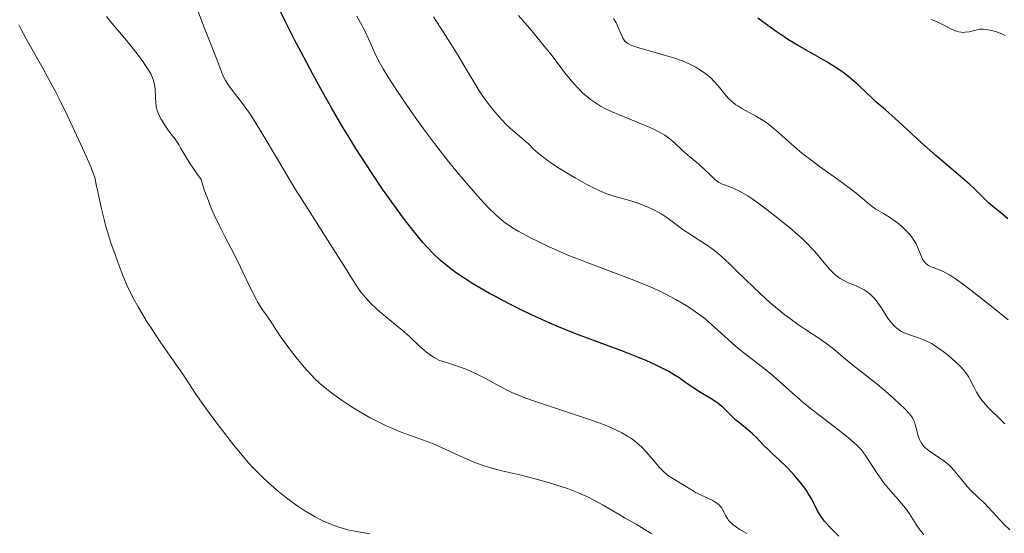
# Model space of a CAD drawing. Units: metres. Extents: x 628239 to 632748, y 4664435 to 4667487.
# Drawn here: x 630476 to 630611, y 4666327 to 4666397 of the extents above; entities that cross this region are included whole.
import ezdxf

# ---------------------------------------------------------------- set-up
doc = ezdxf.new("R2010")
doc.units = ezdxf.units.M
doc.header["$MEASUREMENT"] = 0
for name, color, linetype, lineweight in [('Carátula', 7, 'Continuous', 0), ('Elementos auxiliares', 7, 'Continuous', 0), ('Relieve y altimetría', 7, 'Continuous', 0)]:
    doc.layers.add(name, color=color, linetype=linetype, lineweight=lineweight)

msp = doc.modelspace()

# ---------------------------------------------------------------- linework, layer by layer
at = {"layer": 'Carátula', "color": 7, "linetype": 'Continuous', "lineweight": 0}
msp.add_3dface([(628294.19, 4664435.25), (632748.43, 4664517.69), (632693.46, 4667487.19), (628239.23, 4667404.75)], dxfattribs=at)
at = {"layer": 'Elementos auxiliares', "color": 250, "linetype": 'Continuous', "lineweight": 0}
msp.add_3dface([(629149.49, 4664845.13), (632593.66, 4664908.88), (632550.2, 4667222.03), (629107.17, 4667158.25)], dxfattribs=at)
at = {"layer": 'Relieve y altimetría', "color": 36, "linetype": 'Continuous', "lineweight": 30, "flags": 128}
for points, elevation in [([(630588.05, 4666326.73), (630587.54, 4666327.21), (630586.79, 4666327.98), (630586.1, 4666328.76), (630585.8, 4666329.15), (630585.54, 4666329.53), (630585.1, 4666330.28), (630584.34, 4666331.77), (630583.88, 4666332.56), (630583.61, 4666332.98), (630582.98, 4666333.83), (630582.27, 4666334.68), (630581.79, 4666335.23), (630580.86, 4666336.22), (630579.94, 4666337.11), (630578.9, 4666338.06), (630578.42, 4666338.51), (630577.73, 4666339.22), (630576.8, 4666340.18), (630576.31, 4666340.64), (630575.55, 4666341.3), (630574.5, 4666342.14), (630573.99, 4666342.59), (630573.25, 4666343.31), (630572.56, 4666343.99), (630572.19, 4666344.33), (630571.57, 4666344.83), (630571.22, 4666345.08), (630570.48, 4666345.56), (630568.92, 4666346.51), (630568.18, 4666346.98), (630567.16, 4666347.69), (630566.23, 4666348.35), (630565.7, 4666348.69), (630564.8, 4666349.23), (630564.27, 4666349.52), (630563.08, 4666350.1), (630561.7, 4666350.72), (630560.68, 4666351.15), (630558.4, 4666352.04), (630556.51, 4666352.74), (630553.71, 4666353.77), (630552.19, 4666354.35), (630549.76, 4666355.33), (630548.47, 4666355.89), (630546.07, 4666356.98), (630544.84, 4666357.57), (630543, 4666358.48), (630541.2, 4666359.43), (630540.33, 4666359.9), (630538.66, 4666360.85), (630537.88, 4666361.32), (630536.79, 4666362.01), (630535.81, 4666362.68), (630535.2, 4666363.12), (630534.11, 4666363.98), (630533.61, 4666364.41), (630532.67, 4666365.3), (630531.79, 4666366.22), (630531.22, 4666366.87), (630530.07, 4666368.27), (630528.85, 4666369.84), (630528.21, 4666370.68), (630527.23, 4666372.02), (630525.71, 4666374.16), (630524.17, 4666376.43), (630523.4, 4666377.6), (630522.04, 4666379.73), (630521.35, 4666380.83), (630520.32, 4666382.54), (630518.72, 4666385.27), (630517.04, 4666388.26), (630516.16, 4666389.88), (630514.52, 4666392.95), (630513.68, 4666394.58), (630512.4, 4666397.11), (630511.12, 4666399.74)], 425), ([(630611.13, 4666370.1), (630610.41, 4666370.73), (630609.08, 4666371.8), (630608.49, 4666372.3), (630607.72, 4666373.05), (630606.64, 4666374.16), (630605.97, 4666374.8), (630604.69, 4666375.9), (630602.53, 4666377.69), (630601.31, 4666378.74), (630599.36, 4666380.5), (630596.85, 4666382.83), (630595.76, 4666383.83), (630594.44, 4666385), (630593.13, 4666386.11), (630592.59, 4666386.59), (630591.82, 4666387.33), (630590.74, 4666388.38), (630590.12, 4666388.93), (630589.17, 4666389.69), (630588.63, 4666390.08), (630587.76, 4666390.68), (630586.32, 4666391.58), (630584.72, 4666392.5), (630582.4, 4666393.83), (630581.19, 4666394.58), (630580.58, 4666394.97), (630579.35, 4666395.81), (630576.96, 4666397.51)], 400)]:
    msp.add_lwpolyline(points, dxfattribs=dict(at, elevation=elevation))
at = {"layer": 'Relieve y altimetría', "color": 36, "linetype": 'Continuous', "lineweight": 0, "flags": 128}
for points, elevation in [([(630515.24, 4666371.83), (630513.73, 4666374.26), (630511.62, 4666377.8), (630509.13, 4666381.99), (630508.02, 4666383.75), (630507.51, 4666384.52), (630506.56, 4666385.85), (630505.03, 4666387.88), (630504.47, 4666388.66), (630504.25, 4666389.02), (630503.89, 4666389.68), (630503.62, 4666390.32), (630503.08, 4666391.79), (630501.31, 4666396.26), (630500.29, 4666399.05)], 430), ([(630561.47, 4666327.69), (630560.34, 4666328.35), (630558.78, 4666329.24), (630558.02, 4666329.68), (630555.85, 4666330.95), (630554.76, 4666331.55), (630553.61, 4666332.13), (630552.99, 4666332.41), (630552.34, 4666332.68), (630550.96, 4666333.21), (630549.5, 4666333.7), (630548.52, 4666334), (630546.56, 4666334.56), (630544.46, 4666335.08), (630541.99, 4666335.66), (630540.94, 4666335.92), (630539.59, 4666336.31), (630538.79, 4666336.59), (630538.26, 4666336.8), (630537.15, 4666337.28), (630535.73, 4666337.93), (630533.67, 4666338.88), (630532.65, 4666339.32), (630531.17, 4666339.89), (630529.25, 4666340.59), (630528.26, 4666340.95), (630526.89, 4666341.51), (630526.19, 4666341.82), (630525.11, 4666342.33), (630524.01, 4666342.9), (630523.45, 4666343.2), (630522.89, 4666343.52), (630521.78, 4666344.2), (630520.71, 4666344.9), (630520.02, 4666345.37), (630518.74, 4666346.29), (630517.64, 4666347.16), (630517.13, 4666347.6), (630516.39, 4666348.29), (630516.03, 4666348.67), (630515.27, 4666349.49), (630514.06, 4666350.93), (630513.25, 4666351.95), (630512.75, 4666352.62), (630511.86, 4666353.85), (630511.13, 4666354.95), (630510.44, 4666356.06), (630510.13, 4666356.53), (630509.79, 4666356.99), (630509.29, 4666357.67), (630509.02, 4666358.07), (630508.59, 4666358.77), (630508.36, 4666359.19), (630507.59, 4666360.73), (630506.28, 4666363.48), (630505.45, 4666365.16), (630504.12, 4666367.7), (630503.41, 4666369.12), (630502.69, 4666370.65), (630502.34, 4666371.45), (630501.66, 4666373.16), (630501.34, 4666374.05), (630500.89, 4666375.46), (630500.32, 4666376.27), (630499.42, 4666377.62), (630498.77, 4666378.67), (630498.15, 4666379.73), (630497.9, 4666380.15), (630497.34, 4666380.98), (630496.64, 4666381.9), (630496.31, 4666382.34), (630495.85, 4666383.02), (630495.57, 4666383.48), (630495.4, 4666383.78), (630495.12, 4666384.34), (630494.91, 4666384.89), (630494.81, 4666385.25), (630494.76, 4666385.49), (630494.7, 4666386.02), (630494.66, 4666386.72), (630494.61, 4666387.73), (630494.56, 4666388.22), (630494.44, 4666388.82), (630494.36, 4666389.12), (630494.17, 4666389.58), (630494.06, 4666389.82), (630493.76, 4666390.36), (630493.21, 4666391.21), (630492.88, 4666391.69), (630492.32, 4666392.46), (630491.34, 4666393.71), (630490.23, 4666395.03), (630488.7, 4666396.85), (630487.98, 4666397.75)], 435), ([(630541.19, 4666370.63), (630540.15, 4666371.66), (630539.04, 4666372.85), (630538.43, 4666373.53), (630537.46, 4666374.64), (630535.91, 4666376.46), (630534.33, 4666378.4), (630533.55, 4666379.4), (630532.78, 4666380.4), (630531.31, 4666382.38), (630529.94, 4666384.29), (630529.11, 4666385.49), (630527.66, 4666387.63), (630526.43, 4666389.55), (630525.79, 4666390.6), (630525.43, 4666391.24), (630524.8, 4666392.44), (630524.18, 4666393.79), (630523.36, 4666395.59), (630522.92, 4666396.48), (630522.2, 4666397.78)], 420), ([(630559.49, 4666372.6), (630558.11, 4666372.97), (630557.42, 4666373.16), (630556.48, 4666373.48), (630555.97, 4666373.67), (630555.12, 4666374.04), (630554.16, 4666374.5), (630553.62, 4666374.79), (630552, 4666375.69), (630551.15, 4666376.2), (630549.88, 4666376.98), (630548.71, 4666377.76), (630548.19, 4666378.12), (630547.73, 4666378.47), (630546.96, 4666379.09), (630546.34, 4666379.64), (630545.67, 4666380.29), (630545.36, 4666380.58), (630543.19, 4666382.44), (630542.5, 4666383.1), (630542.15, 4666383.47), (630541.61, 4666384.06), (630540.77, 4666385.04), (630540, 4666386.04), (630539.59, 4666386.61), (630538.91, 4666387.61), (630538.16, 4666388.81), (630537.74, 4666389.51), (630537.13, 4666390.55), (630536.17, 4666392.19), (630535.59, 4666393.14), (630534, 4666395.67), (630532.66, 4666397.7)], 415), ([(630575.6, 4666373.23), (630574.9, 4666373.65), (630574.48, 4666373.88), (630573.71, 4666374.24), (630572.92, 4666374.54), (630572.29, 4666374.77), (630572, 4666374.89), (630571.6, 4666375.1), (630571.42, 4666375.23), (630571.07, 4666375.53), (630570.3, 4666376.3), (630569.8, 4666376.77), (630568.86, 4666377.6), (630567.43, 4666378.8), (630566.75, 4666379.41), (630565.52, 4666380.56), (630564.83, 4666381.13), (630564.27, 4666381.51), (630563.96, 4666381.7), (630563.44, 4666381.99), (630562.84, 4666382.29), (630561.48, 4666382.89), (630558.5, 4666384.11), (630557.09, 4666384.71), (630555.99, 4666385.24), (630555.48, 4666385.51), (630554.78, 4666385.94), (630554.11, 4666386.41), (630553.79, 4666386.66), (630553.31, 4666387.07), (630552.99, 4666387.37), (630552.34, 4666388.03), (630551.84, 4666388.59), (630550.81, 4666389.83), (630548.68, 4666392.59), (630547.62, 4666393.94), (630546.09, 4666395.78), (630544.26, 4666397.88)], 410), ([(630599.74, 4666364.22), (630599.64, 4666364.36), (630599.46, 4666364.66), (630599.19, 4666365.28), (630598.81, 4666366.22), (630598.6, 4666366.68), (630598.49, 4666366.9), (630598.23, 4666367.32), (630597.94, 4666367.72), (630597.72, 4666367.98), (630597.22, 4666368.51), (630596.61, 4666369.07), (630596.28, 4666369.35), (630595.77, 4666369.76), (630594.96, 4666370.33), (630594.16, 4666370.81), (630593.11, 4666371.42), (630592.6, 4666371.77), (630591.82, 4666372.41), (630590.42, 4666373.6), (630589.42, 4666374.38), (630587.43, 4666375.82), (630585.41, 4666377.27), (630584.4, 4666378.02), (630582.97, 4666379.12), (630582.33, 4666379.65), (630581.16, 4666380.67), (630579.79, 4666381.9), (630579.15, 4666382.46), (630578.51, 4666382.96), (630578.19, 4666383.2), (630577.69, 4666383.53), (630576.7, 4666384.12), (630574.79, 4666385.17), (630574.23, 4666385.52), (630573.96, 4666385.7), (630573.6, 4666385.98), (630573.38, 4666386.17), (630572.97, 4666386.56), (630572.43, 4666387.16), (630571.57, 4666388.26), (630570.99, 4666388.93), (630570.6, 4666389.31), (630570.32, 4666389.55), (630569.7, 4666390.04), (630568.94, 4666390.55), (630568.49, 4666390.81), (630567.7, 4666391.22), (630566.76, 4666391.63), (630566.22, 4666391.84), (630565.62, 4666392.04), (630564.35, 4666392.44), (630560.73, 4666393.46), (630560.02, 4666393.69), (630559.73, 4666393.8), (630559.38, 4666393.96), (630559.23, 4666394.05), (630558.98, 4666394.23), (630558.82, 4666394.4), (630558.73, 4666394.52), (630558.55, 4666394.8), (630558.42, 4666395.04), (630558.16, 4666395.61), (630557.6, 4666396.9), (630557.28, 4666397.5)], 405), ([(630610.78, 4666395.15), (630610.32, 4666395.37), (630609.6, 4666395.64), (630609.11, 4666395.78), (630608.25, 4666395.98), (630607.79, 4666396.03), (630607.58, 4666396.04), (630607.27, 4666396.01), (630606.76, 4666395.9), (630605.86, 4666395.66), (630605.33, 4666395.59), (630604.95, 4666395.58), (630604.75, 4666395.6), (630604.45, 4666395.65), (630604.15, 4666395.73), (630603.52, 4666395.99), (630602.22, 4666396.66), (630601.58, 4666396.98), (630601.26, 4666397.11), (630600.64, 4666397.33)], 395), ([(630515.94, 4666329.67), (630515.06, 4666330.19), (630514.14, 4666330.8), (630513.66, 4666331.13), (630513.16, 4666331.49), (630512.15, 4666332.28), (630511.47, 4666332.83), (630510.13, 4666334), (630509.19, 4666334.88), (630508.74, 4666335.32), (630507.9, 4666336.2), (630507.07, 4666337.12), (630506.52, 4666337.77), (630505.34, 4666339.22), (630503.35, 4666341.77), (630502.35, 4666343.08), (630501.03, 4666344.9), (630500.01, 4666346.39), (630498.94, 4666348.06), (630498.41, 4666348.86), (630495.4, 4666353.15), (630494.28, 4666354.83), (630493.55, 4666355.97), (630492.28, 4666358.06), (630491.62, 4666359.26), (630491.32, 4666359.83), (630490.9, 4666360.73), (630490.22, 4666362.35), (630489.51, 4666364.19), (630489.14, 4666365.21), (630488.58, 4666366.83), (630488.07, 4666368.45), (630487.84, 4666369.24), (630487.63, 4666370.01), (630487.28, 4666371.45), (630487, 4666372.75), (630486.71, 4666374.21), (630486.58, 4666374.81), (630486.41, 4666375.54), (630486.32, 4666375.88), (630486.08, 4666376.57), (630485.87, 4666377.11), (630485.22, 4666378.59), (630483.61, 4666382.12), (630482.6, 4666384.27), (630481.5, 4666386.48), (630480.94, 4666387.58), (630480.38, 4666388.64), (630479.27, 4666390.67), (630477.22, 4666394.3), (630476.36, 4666395.88), (630475.98, 4666396.61)], 440), ([(630610.72, 4666342.06), (630610.43, 4666342.38), (630609.88, 4666342.94), (630608.86, 4666343.89), (630608.41, 4666344.33), (630607.8, 4666345.02), (630607.44, 4666345.48), (630607.23, 4666345.79), (630606.85, 4666346.42), (630606.49, 4666347.11), (630606.04, 4666348.01), (630605.8, 4666348.45), (630605.4, 4666349.04), (630605.17, 4666349.33), (630604.76, 4666349.8), (630603.98, 4666350.56), (630603.11, 4666351.33), (630602.62, 4666351.72), (630601.86, 4666352.29), (630601.09, 4666352.81), (630600.7, 4666353.03), (630600.33, 4666353.23), (630599.61, 4666353.56), (630598.93, 4666353.82), (630597.7, 4666354.22), (630596.99, 4666354.5), (630596.66, 4666354.66), (630596.19, 4666354.96), (630595.73, 4666355.34), (630595.51, 4666355.57), (630595.29, 4666355.82), (630594.85, 4666356.4), (630594.43, 4666357.03), (630593.91, 4666357.84), (630593.67, 4666358.21), (630593.19, 4666358.88), (630592.9, 4666359.23), (630592.7, 4666359.44), (630592.28, 4666359.82), (630591.79, 4666360.19), (630591.52, 4666360.37), (630591.08, 4666360.63), (630590.35, 4666360.98), (630589.24, 4666361.41), (630588.64, 4666361.69), (630588.23, 4666361.93), (630588.03, 4666362.07), (630587.71, 4666362.31), (630587.39, 4666362.6), (630586.75, 4666363.27), (630584.76, 4666365.63), (630584.42, 4666366.01), (630583.72, 4666366.73), (630582.98, 4666367.43), (630582.46, 4666367.9), (630581.3, 4666368.89), (630579.3, 4666370.52), (630578.26, 4666371.33), (630576.82, 4666372.41), (630575.6, 4666373.23)], 410), ([(630575.46, 4666327.06), (630574.51, 4666327.64), (630574.05, 4666327.95), (630573.62, 4666328.28), (630573.43, 4666328.44), (630573.17, 4666328.69), (630572.95, 4666328.95), (630572.83, 4666329.13), (630572.62, 4666329.48), (630572.44, 4666329.84), (630572.2, 4666330.29), (630572.07, 4666330.52), (630571.83, 4666330.83), (630571.69, 4666330.98), (630571.44, 4666331.19), (630571.26, 4666331.32), (630570.85, 4666331.57), (630570.17, 4666331.91), (630569.23, 4666332.33), (630568.78, 4666332.54), (630568.47, 4666332.7), (630567.9, 4666333.03), (630566.89, 4666333.68), (630566.4, 4666333.98), (630565.36, 4666334.58), (630564.79, 4666334.96), (630564.18, 4666335.47), (630563.86, 4666335.78), (630563.52, 4666336.15), (630562.8, 4666336.99), (630561.71, 4666338.24), (630561.11, 4666338.86), (630560.46, 4666339.46), (630560.11, 4666339.74), (630559.57, 4666340.14), (630559.19, 4666340.39), (630558.39, 4666340.85), (630557.96, 4666341.07), (630557.07, 4666341.48), (630556.11, 4666341.88), (630555.43, 4666342.14), (630553.98, 4666342.65), (630546.17, 4666345.27), (630544.9, 4666345.73), (630544.35, 4666345.94), (630543.35, 4666346.37), (630542.72, 4666346.68), (630541.38, 4666347.38), (630539.76, 4666348.28), (630538.77, 4666348.78), (630537.61, 4666349.3), (630536.97, 4666349.57), (630535.52, 4666350.11), (630534.72, 4666350.38), (630533.39, 4666350.78), (630532.76, 4666351.14), (630532.38, 4666351.38), (630531.69, 4666351.88), (630531.37, 4666352.13), (630530.8, 4666352.63), (630529.36, 4666354.02), (630529.03, 4666354.33), (630528.38, 4666354.89), (630526.35, 4666356.51), (630525.34, 4666357.38), (630524.83, 4666357.85), (630524.07, 4666358.58), (630523.37, 4666359.34), (630523.05, 4666359.71), (630522.75, 4666360.09), (630522.18, 4666360.87), (630521.59, 4666361.79), (630520.62, 4666363.36), (630519.99, 4666364.36), (630518.17, 4666367.21), (630515.24, 4666371.83)], 430), ([(630611.4, 4666327.56), (630610.65, 4666328.33), (630609.64, 4666329.41), (630608.46, 4666330.7), (630607.92, 4666331.26), (630607.11, 4666332.01), (630606.07, 4666332.97), (630605.57, 4666333.5), (630604.84, 4666334.4), (630604.19, 4666335.25), (630603.85, 4666335.66), (630603.31, 4666336.24), (630603.03, 4666336.5), (630602.45, 4666336.97), (630601.87, 4666337.38), (630600.84, 4666338.05), (630600.27, 4666338.45), (630599.98, 4666338.69), (630599.82, 4666338.84), (630599.54, 4666339.17), (630599.3, 4666339.52), (630599.19, 4666339.71), (630599.04, 4666340.02), (630598.84, 4666340.55), (630598.69, 4666341.14), (630598.49, 4666341.96), (630598.37, 4666342.34), (630598.17, 4666342.79), (630598.03, 4666343.02), (630597.74, 4666343.4), (630597.08, 4666344.11), (630595.69, 4666345.42), (630594.84, 4666346.18), (630593.5, 4666347.32), (630589.75, 4666350.26), (630588.7, 4666351.15), (630587.34, 4666352.31), (630586.59, 4666352.89), (630585.34, 4666353.76), (630583.49, 4666354.98), (630582.54, 4666355.62), (630581.29, 4666356.51), (630580.65, 4666356.99), (630579.67, 4666357.78), (630578.64, 4666358.66), (630578.09, 4666359.15), (630576.37, 4666360.76), (630574.12, 4666362.95), (630573.15, 4666363.9), (630571.98, 4666364.98), (630571.32, 4666365.54), (630570.91, 4666365.86), (630570.05, 4666366.48), (630568.95, 4666367.19), (630567.42, 4666368.16), (630566.73, 4666368.63), (630565.84, 4666369.3), (630564.75, 4666370.14), (630564.13, 4666370.55), (630563.79, 4666370.76), (630563.04, 4666371.17), (630562.51, 4666371.44), (630561.41, 4666371.93), (630560.61, 4666372.24), (630559.49, 4666372.6)], 415), ([(630599.67, 4666326.9), (630599.38, 4666327.24), (630599.12, 4666327.58), (630598.63, 4666328.29), (630597.69, 4666329.76), (630597.15, 4666330.52), (630596.85, 4666330.9), (630596.21, 4666331.67), (630594.83, 4666333.24), (630594.17, 4666334.04), (630593.86, 4666334.45), (630593.29, 4666335.27), (630591.9, 4666337.47), (630591.39, 4666338.21), (630591.1, 4666338.56), (630590.55, 4666339.12), (630590.2, 4666339.44), (630589.31, 4666340.18), (630587.45, 4666341.64), (630584.56, 4666343.88), (630583.24, 4666344.94), (630582.66, 4666345.43), (630581.66, 4666346.32), (630579.96, 4666347.88), (630579.09, 4666348.63), (630577.61, 4666349.8), (630575.46, 4666351.44), (630574.41, 4666352.29), (630573.9, 4666352.72), (630572.93, 4666353.59), (630571.08, 4666355.28), (630570.18, 4666356.07), (630569.72, 4666356.45), (630568.8, 4666357.16), (630567.84, 4666357.82), (630567.17, 4666358.25), (630565.77, 4666359.07), (630564.23, 4666359.87), (630563.4, 4666360.28), (630562.03, 4666360.89), (630560.49, 4666361.52), (630559.66, 4666361.85), (630556.88, 4666362.9), (630552.92, 4666364.38), (630551, 4666365.14), (630550.09, 4666365.53), (630548.39, 4666366.29), (630546.85, 4666367.03), (630545.93, 4666367.5), (630544.34, 4666368.36), (630543.47, 4666368.87), (630543.07, 4666369.12), (630542.5, 4666369.52), (630541.94, 4666369.96), (630541.65, 4666370.21), (630541.19, 4666370.63)], 420), ([(630611.19, 4666356.29), (630609.03, 4666358.02), (630606.52, 4666360.01), (630605.27, 4666360.97), (630604.12, 4666361.8), (630603.6, 4666362.15), (630603.12, 4666362.44), (630602.31, 4666362.88), (630601.65, 4666363.17), (630600.96, 4666363.43), (630600.68, 4666363.54), (630600.32, 4666363.72), (630600.17, 4666363.82), (630599.89, 4666364.04), (630599.74, 4666364.22)], 405), ([(630523.98, 4666327.03), (630521.91, 4666327.41), (630520.95, 4666327.6), (630520.51, 4666327.71), (630519.71, 4666327.94), (630518.97, 4666328.2), (630518.49, 4666328.39), (630517.53, 4666328.83), (630516.49, 4666329.36), (630515.94, 4666329.67)], 440), ([(630562.49, 4666327.04), (630561.47, 4666327.69)], 435)]:
    msp.add_lwpolyline(points, dxfattribs=dict(at, elevation=elevation))

doc.saveas('drawing.dxf')
